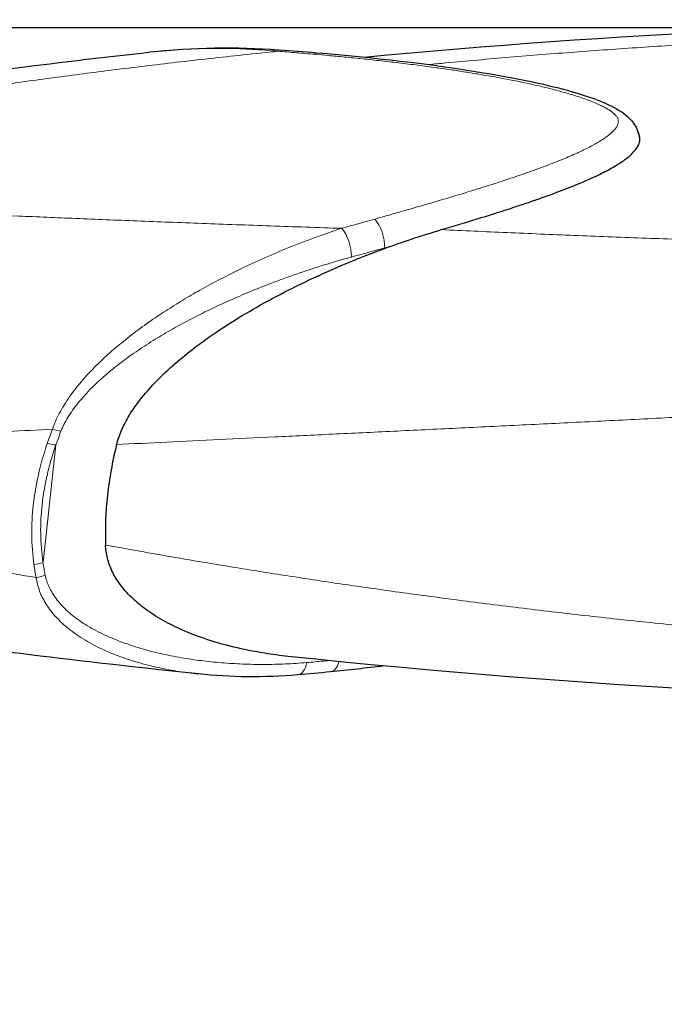
# Model space of a CAD drawing. Units: millimetres. Extents: x -16 to 853, y -169 to 484.
# Drawn here: x 74 to 89, y 220 to 241 of the extents above; entities that cross this region are included whole.
import ezdxf

# ---------------------------------------------------------------- set-up
doc = ezdxf.new("R2010")
doc.units = ezdxf.units.MM
doc.header["$LTSCALE"] = 4
for name, color, linetype, lineweight in [('Dimension', 7, 'Continuous', 15), ('Dimension @ 4.3478', 7, 'Continuous', 15), ('Visible (ISO)', 7, 'Continuous', 25), ('Visible Narrow (ISO)', 7, 'Continuous', 15)]:
    doc.layers.add(name, color=color, linetype=linetype, lineweight=lineweight)
doc.styles.get("Standard").update_dxf_attribs({"font": 'tahoma.ttf'})
doc.dimstyles.get("Standard").update_dxf_attribs({"dimtxt": 2.5, "dimasz": 2.5, "dimexe": 0.5, "dimexo": 0.5, "dimgap": 0.5, "dimtad": 1, "dimdec": 1, "dimtxsty": 'Standard', "dimcen": 0, "dimadec": 0, "dimazin": 2, "dimtfac": 1, "dimtdec": 1, "dimtofl": 0, "dimtmove": 0, "dimatfit": 3, "dimfxl": 0, "dimtolj": 1, "dimtzin": 0, "dimarcsym": 0})

# ---------------------------------------------------------------- blocks, each defined once
blk = doc.blocks.new('*D6')
at = {"layer": 'Defpoints', "color": 0, "transparency": 16777216}
for p in [(0, 238.203), (196, 238.203), (196, 200.773)]:
    blk.add_point(p, dxfattribs=at)
at = {"layer": 'Dimension', "color": 0, "lineweight": -2, "transparency": 16777216}
for p, q in [((0, 236.029), (0, 198.599)), ((196, 236.029), (196, 198.599)), ((10.87, 200.773), (185.13, 200.773))]:
    blk.add_line(p, q, dxfattribs=at)
at = {"layer": 'Dimension', "color": 0, "transparency": 16777216}
for points in [[(10.87, 202.584), (10.87, 198.961), (0, 200.773)], [(185.13, 202.584), (185.13, 198.961), (196, 200.773)]]:
    blk.add_solid(points, dxfattribs=at)
at = {"layer": 'Dimension', "color": 0, "transparency": 16777216, "insert": (98, 208.604), "char_height": 10.8696, "attachment_point": 5}
blk.add_mtext('\\A1;196', dxfattribs=at)
blk = doc.blocks.new('*D7')
at = {"layer": 'Defpoints', "color": 0, "transparency": 16777216}
for p in [(208.633, 256.433), (0, 238.203), (208.633, 177.608)]:
    blk.add_point(p, dxfattribs=at)
at = {"layer": 'Dimension', "color": 0, "lineweight": -2, "transparency": 16777216}
for p, q in [((208.633, 254.259), (208.633, 175.434)), ((0, 236.029), (0, 175.434)), ((10.87, 177.608), (197.763, 177.608))]:
    blk.add_line(p, q, dxfattribs=at)
at = {"layer": 'Dimension', "color": 0, "transparency": 16777216}
for points in [[(10.87, 179.419), (10.87, 175.796), (0, 177.608)], [(197.763, 179.419), (197.763, 175.796), (208.633, 177.608)]]:
    blk.add_solid(points, dxfattribs=at)
at = {"layer": 'Dimension', "color": 0, "transparency": 16777216, "insert": (104.317, 186.691), "char_height": 10.8696, "attachment_point": 5}
blk.add_mtext('\\A1;208,6', dxfattribs=at)

msp = doc.modelspace()

# ---------------------------------------------------------------- linework, layer by layer
at = {"layer": 'Visible (ISO)'}
msp.add_line((5, 240.996), (91.486, 240.996), dxfattribs=at)
msp.add_line((5, 240.996), (91.486, 240.996), dxfattribs=at)
for points in [[(81.992, 240.349), (87.424, 240.868), (92.947, 241.132), (98.504, 241.155)], [(70.913, 239.641), (73.032, 239.954), (75.165, 240.226), (77.307, 240.462)], [(77.307, 240.462), (78.235, 240.564), (79.182, 240.58), (80.122, 240.511)], [(80.122, 240.511), (80.397, 240.491), (80.672, 240.47), (80.947, 240.446)], [(82.438, 236.152), (82.632, 236.223), (83.036, 236.365), (83.467, 236.5), (83.687, 236.565)], [(76.562, 231.85), (76.588, 231.952), (76.66, 232.162), (76.832, 232.491), (77.075, 232.84), (77.392, 233.206), (77.779, 233.578), (78.224, 233.945), (78.729, 234.311), (79.305, 234.68), (79.956, 235.051), (80.691, 235.424), (81.508, 235.793), (82.12, 236.035), (82.438, 236.152)], [(76.562, 231.85), (76.469, 231.476), (76.335, 230.733), (76.308, 230.006), (76.321, 229.647)], [(78.356, 226.818), (76.043, 227.061), (73.73, 227.342), (71.422, 227.667)], [(99.615, 226.154), (93.228, 226.181), (86.768, 226.525), (80.327, 227.203)], [(78.356, 226.818), (78.356, 226.818), (78.356, 226.818), (78.356, 226.818)], [(80.534, 226.798), (79.801, 226.736), (79.069, 226.743), (78.356, 226.818)], [(81.25, 226.864), (81.013, 226.84), (80.774, 226.818), (80.534, 226.798)], [(82.421, 226.994), (82.034, 226.946), (81.643, 226.902), (81.25, 226.864)]]:
    msp.add_open_spline(points, degree=3, dxfattribs=at)
for points, knots in [([(80.947, 240.446), (82.177, 240.342), (83.406, 240.207), (85.231, 239.904), (85.854, 239.783), (86.759, 239.534), (87.069, 239.435), (87.5, 239.233), (87.646, 239.152), (87.844, 238.972), (87.911, 238.891), (87.984, 238.743), (88.004, 238.684), (88.024, 238.579), (88.028, 238.533), (88.027, 238.488)], [0, 0, 0, 0, 0.3743049, 0.3743049, 0.5702843, 0.5702843, 0.6759035, 0.6759035, 0.7346084, 0.7346084, 0.7689666, 0.7689666, 0.7888946, 0.7888946, 0.8037764, 0.8037764, 0.8037764, 0.8037764]), ([(83.687, 236.565), (83.963, 236.647), (84.484, 236.803), (85.168, 237.02), (85.767, 237.221), (86.286, 237.409), (86.734, 237.587), (87.114, 237.756), (87.429, 237.919), (87.683, 238.077), (87.872, 238.231), (87.994, 238.382), (88.044, 238.523), (88.032, 238.628), (88.005, 238.689), (87.994, 238.707)], [0, 0, 0, 0, 0.0416667, 0.0833333, 0.125, 0.1666667, 0.2083333, 0.25, 0.2916667, 0.3333333, 0.375, 0.4166667, 0.4583333, 0.5, 0.5177678, 0.5177678, 0.5177678, 0.5177678]), ([(80.327, 227.203), (80.147, 227.222), (79.724, 227.279), (79.116, 227.402), (78.524, 227.573), (78.011, 227.77), (77.571, 227.989), (77.192, 228.231), (76.875, 228.497), (76.629, 228.778), (76.456, 229.066), (76.352, 229.355), (76.324, 229.55), (76.321, 229.647)], [0.1095436, 0.1095436, 0.1095436, 0.1095436, 0.1666667, 0.25, 0.3333333, 0.4166667, 0.5, 0.5833333, 0.6666667, 0.75, 0.8333333, 0.9166667, 1, 1, 1, 1])]:
    msp.add_open_spline(points, degree=3, knots=knots, dxfattribs=at)
at = {"layer": 'Visible Narrow (ISO)'}
for p, q in [((82.438, 236.152), (82.44, 236.164)), ((74.949, 229.266), (75.231, 231.841))]:
    msp.add_line(p, q, dxfattribs=at)
for centre, major_axis, ratio, start_param, end_param in [((80.085, 240.013), (0.036, 0.499), 0.134725, 0, 0.377903), ((80.904, 239.948), (0.042, 0.498), 0.144476, 0, 0.389122), ((82.192, 236.391), (-0.134, 0.482), 0.433426, 4.106175, 5.58089), ((81.468, 236.192), (-0.132, 0.482), 0.419869, 4.109038, 5.572875), ((81.215, 231.355), (-5.292, -5.008), 0.769603, 5.265723, 5.31415), ((75.129, 232.375), (-0.465, 0.184), 0.334384, 1.758846, 2.176248), ((81.113, 231.276), (-5.085, -4.697), 0.773866, 5.267761, 5.317298), ((75.017, 232.074), (-0.473, 0.163), 0.360552, 1.748419, 2.160673), ((74.735, 229.499), (-0.495, -0.071), 0.558041, 1.52375, 1.936008), ((81.244, 231.633), (-5.287, -5.01), 0.770031, 5.778056, 5.826507), ((81.145, 231.564), (-5.08, -4.703), 0.774393, 5.793174, 5.84271), ((74.783, 229.22), (-0.49, -0.099), 0.572077, 1.487218, 1.904616), ((80.492, 227.296), (0.042, -0.498), 0.509997, 6.283184, 7.33601), ((81.201, 227.361), (0.049, -0.498), 0.518076, 0, 0.943027)]:
    msp.add_ellipse(centre, major_axis=major_axis, ratio=ratio, start_param=start_param, end_param=end_param, dxfattribs=at)
for points, knots in [([(98.711, 240.943), (98.188, 240.939), (97.667, 240.934), (97.146, 240.927), (96.626, 240.919), (96.107, 240.909), (95.59, 240.897), (95.073, 240.886), (94.558, 240.871), (94.046, 240.855), (93.534, 240.839), (93.025, 240.821), (92.518, 240.8), (92.012, 240.78), (91.509, 240.757), (91.009, 240.733), (90.509, 240.709), (90.012, 240.682), (89.519, 240.654), (89.025, 240.625), (88.535, 240.595), (88.049, 240.563), (87.563, 240.53), (87.08, 240.496), (86.602, 240.46), (86.123, 240.424), (85.649, 240.386), (85.178, 240.347), (84.707, 240.307), (84.239, 240.265), (83.778, 240.222), (83.651, 240.21), (83.524, 240.199), (83.398, 240.186)], [0, 0, 0, 0, 0.0909091, 0.0909091, 0.0909091, 0.1818182, 0.1818182, 0.1818182, 0.2727273, 0.2727273, 0.2727273, 0.3636364, 0.3636364, 0.3636364, 0.4545455, 0.4545455, 0.4545455, 0.5454545, 0.5454545, 0.5454545, 0.6363636, 0.6363636, 0.6363636, 0.7272727, 0.7272727, 0.7272727, 0.8181818, 0.8181818, 0.8181818, 0.9090909, 0.9090909, 0.9090909, 0.9341209, 0.9341209, 0.9341209, 0.9341209]), ([(80.094, 240.478), (79.585, 240.426), (79.088, 240.372), (78.601, 240.318), (78.114, 240.263), (77.637, 240.208), (77.174, 240.152), (76.712, 240.096), (76.263, 240.04), (75.83, 239.984), (75.396, 239.928), (74.977, 239.871), (74.573, 239.816), (74.168, 239.76), (73.778, 239.704), (73.4, 239.649), (73.022, 239.593), (72.658, 239.538), (72.304, 239.483), (71.95, 239.428), (71.606, 239.373), (71.275, 239.319)], [0, 0, 0, 0, 0.142857, 0.142857, 0.142857, 0.285714, 0.285714, 0.285714, 0.428571, 0.428571, 0.428571, 0.571429, 0.571429, 0.571429, 0.714286, 0.714286, 0.714286, 0.857143, 0.857143, 0.857143, 1, 1, 1, 1]), ([(77.307, 240.462), (77.319, 240.463), (77.331, 240.464), (77.343, 240.466), (77.518, 240.485), (77.697, 240.5), (77.881, 240.512), (78.064, 240.524), (78.25, 240.533), (78.436, 240.537), (78.622, 240.542), (78.807, 240.543), (78.991, 240.54), (79.175, 240.537), (79.358, 240.53), (79.542, 240.52), (79.726, 240.51), (79.91, 240.496), (80.094, 240.478)], [0.6620788, 0.6620788, 0.6620788, 0.6620788, 0.6666667, 0.6666667, 0.6666667, 0.7333333, 0.7333333, 0.7333333, 0.8, 0.8, 0.8, 0.8666667, 0.8666667, 0.8666667, 0.9333333, 0.9333333, 0.9333333, 1, 1, 1, 1]), ([(80.094, 240.478), (80.234, 240.468), (80.372, 240.457), (80.509, 240.446), (80.646, 240.435), (80.782, 240.423), (80.916, 240.411)], [0, 0, 0, 0, 0.5, 0.5, 0.5, 1, 1, 1, 1]), ([(80.916, 240.411), (81.004, 240.404), (81.102, 240.395), (81.21, 240.385), (81.318, 240.375), (81.437, 240.364), (81.562, 240.352), (81.688, 240.339), (81.82, 240.326), (81.956, 240.312), (82.093, 240.298), (82.233, 240.282), (82.375, 240.267), (82.517, 240.251), (82.66, 240.234), (82.802, 240.217), (82.943, 240.2), (83.083, 240.182), (83.219, 240.164), (83.356, 240.147), (83.487, 240.129), (83.612, 240.111), (83.737, 240.094), (83.855, 240.077), (83.967, 240.06), (84.079, 240.043), (84.184, 240.027), (84.285, 240.011), (84.387, 239.994), (84.484, 239.978), (84.578, 239.962), (84.672, 239.946), (84.764, 239.93), (84.854, 239.914), (84.945, 239.898), (85.034, 239.881), (85.121, 239.864), (85.209, 239.848), (85.295, 239.831), (85.378, 239.814), (85.461, 239.797), (85.541, 239.78), (85.619, 239.763), (85.697, 239.746), (85.772, 239.729), (85.845, 239.711), (85.918, 239.694), (85.989, 239.677), (86.057, 239.66), (86.126, 239.643), (86.192, 239.626), (86.255, 239.609), (86.318, 239.592), (86.379, 239.575), (86.437, 239.558), (86.495, 239.541), (86.551, 239.524), (86.604, 239.507), (86.658, 239.491), (86.709, 239.474), (86.758, 239.457), (86.807, 239.44), (86.853, 239.424), (86.898, 239.407), (86.942, 239.391), (86.984, 239.374), (87.024, 239.358), (87.064, 239.341), (87.101, 239.325), (87.136, 239.309), (87.171, 239.293), (87.203, 239.278), (87.232, 239.263), (87.261, 239.248), (87.287, 239.234), (87.311, 239.22), (87.334, 239.206), (87.355, 239.193), (87.374, 239.181), (87.393, 239.168), (87.409, 239.157), (87.424, 239.145), (87.439, 239.134), (87.452, 239.124), (87.463, 239.114), (87.475, 239.103), (87.485, 239.094), (87.493, 239.084), (87.502, 239.075), (87.51, 239.066), (87.517, 239.057), (87.524, 239.049), (87.53, 239.04), (87.535, 239.032), (87.54, 239.023), (87.544, 239.015), (87.548, 239.007), (87.552, 238.998), (87.555, 238.99), (87.557, 238.981), (87.559, 238.973), (87.561, 238.964), (87.562, 238.956), (87.563, 238.947), (87.563, 238.939), (87.562, 238.93), (87.562, 238.921), (87.561, 238.913), (87.559, 238.904), (87.558, 238.896), (87.555, 238.887), (87.552, 238.878), (87.549, 238.869), (87.546, 238.86), (87.542, 238.851), (87.537, 238.842), (87.532, 238.832), (87.526, 238.821), (87.52, 238.811), (87.512, 238.8), (87.504, 238.788), (87.495, 238.777), (87.485, 238.764), (87.474, 238.751), (87.462, 238.738), (87.45, 238.725), (87.435, 238.711), (87.42, 238.696), (87.404, 238.681), (87.386, 238.666), (87.367, 238.65), (87.347, 238.634), (87.325, 238.617), (87.303, 238.601), (87.279, 238.584), (87.253, 238.566), (87.228, 238.548), (87.2, 238.53), (87.17, 238.512), (87.14, 238.493), (87.107, 238.474), (87.072, 238.454), (87.038, 238.434), (87, 238.414), (86.961, 238.393), (86.921, 238.372), (86.879, 238.35), (86.834, 238.329), (86.79, 238.307), (86.744, 238.285), (86.695, 238.262), (86.647, 238.24), (86.596, 238.217), (86.544, 238.194), (86.491, 238.172), (86.437, 238.148), (86.38, 238.125), (86.323, 238.101), (86.264, 238.077), (86.203, 238.053), (86.142, 238.029), (86.078, 238.004), (86.013, 237.979), (85.947, 237.955), (85.879, 237.929), (85.81, 237.904), (85.741, 237.879), (85.67, 237.853), (85.598, 237.828), (85.526, 237.803), (85.453, 237.777), (85.377, 237.751), (85.302, 237.725), (85.224, 237.699), (85.142, 237.672), (85.06, 237.645), (84.975, 237.617), (84.884, 237.587), (84.793, 237.558), (84.696, 237.527), (84.593, 237.494), (84.49, 237.462), (84.38, 237.428), (84.266, 237.393), (84.152, 237.358), (84.033, 237.321), (83.912, 237.285), (83.791, 237.249), (83.668, 237.212), (83.545, 237.176), (83.422, 237.14), (83.299, 237.104), (83.178, 237.069), (83.058, 237.034), (82.94, 237), (82.826, 236.967), (82.713, 236.935), (82.604, 236.904), (82.503, 236.875), (82.403, 236.847), (82.31, 236.82), (82.225, 236.796)], [0, 0, 0, 0, 0.014925, 0.014925, 0.014925, 0.029851, 0.029851, 0.029851, 0.044776, 0.044776, 0.044776, 0.059701, 0.059701, 0.059701, 0.074627, 0.074627, 0.074627, 0.089552, 0.089552, 0.089552, 0.104478, 0.104478, 0.104478, 0.119403, 0.119403, 0.119403, 0.134328, 0.134328, 0.134328, 0.149254, 0.149254, 0.149254, 0.164179, 0.164179, 0.164179, 0.179104, 0.179104, 0.179104, 0.19403, 0.19403, 0.19403, 0.208955, 0.208955, 0.208955, 0.223881, 0.223881, 0.223881, 0.238806, 0.238806, 0.238806, 0.253731, 0.253731, 0.253731, 0.268657, 0.268657, 0.268657, 0.283582, 0.283582, 0.283582, 0.298507, 0.298507, 0.298507, 0.313433, 0.313433, 0.313433, 0.328358, 0.328358, 0.328358, 0.343284, 0.343284, 0.343284, 0.358209, 0.358209, 0.358209, 0.373134, 0.373134, 0.373134, 0.38806, 0.38806, 0.38806, 0.402985, 0.402985, 0.402985, 0.41791, 0.41791, 0.41791, 0.432836, 0.432836, 0.432836, 0.447761, 0.447761, 0.447761, 0.462687, 0.462687, 0.462687, 0.477612, 0.477612, 0.477612, 0.492537, 0.492537, 0.492537, 0.507463, 0.507463, 0.507463, 0.522388, 0.522388, 0.522388, 0.537313, 0.537313, 0.537313, 0.552239, 0.552239, 0.552239, 0.567164, 0.567164, 0.567164, 0.58209, 0.58209, 0.58209, 0.597015, 0.597015, 0.597015, 0.61194, 0.61194, 0.61194, 0.626866, 0.626866, 0.626866, 0.641791, 0.641791, 0.641791, 0.656716, 0.656716, 0.656716, 0.671642, 0.671642, 0.671642, 0.686567, 0.686567, 0.686567, 0.701493, 0.701493, 0.701493, 0.716418, 0.716418, 0.716418, 0.731343, 0.731343, 0.731343, 0.746269, 0.746269, 0.746269, 0.761194, 0.761194, 0.761194, 0.776119, 0.776119, 0.776119, 0.791045, 0.791045, 0.791045, 0.80597, 0.80597, 0.80597, 0.820896, 0.820896, 0.820896, 0.835821, 0.835821, 0.835821, 0.850746, 0.850746, 0.850746, 0.865672, 0.865672, 0.865672, 0.880597, 0.880597, 0.880597, 0.895522, 0.895522, 0.895522, 0.910448, 0.910448, 0.910448, 0.925373, 0.925373, 0.925373, 0.940299, 0.940299, 0.940299, 0.955224, 0.955224, 0.955224, 0.970149, 0.970149, 0.970149, 0.985075, 0.985075, 0.985075, 1, 1, 1, 1]), ([(81.5, 236.594), (80.97, 236.611), (80.451, 236.629), (79.94, 236.647), (79.429, 236.665), (78.927, 236.683), (78.438, 236.702), (77.949, 236.72), (77.473, 236.738), (77.012, 236.756), (76.551, 236.774), (76.105, 236.792), (75.672, 236.81), (75.24, 236.828), (74.821, 236.846), (74.415, 236.863), (74.01, 236.881), (73.617, 236.899), (73.235, 236.916), (72.854, 236.934), (72.484, 236.951), (72.125, 236.968)], [0, 0, 0, 0, 0.142857, 0.142857, 0.142857, 0.285714, 0.285714, 0.285714, 0.428571, 0.428571, 0.428571, 0.571429, 0.571429, 0.571429, 0.714286, 0.714286, 0.714286, 0.857143, 0.857143, 0.857143, 1, 1, 1, 1]), ([(82.225, 236.796), (82.107, 236.763), (81.987, 236.73), (81.867, 236.696), (81.746, 236.662), (81.624, 236.628), (81.5, 236.594)], [0, 0, 0, 0, 0.5, 0.5, 0.5, 1, 1, 1, 1]), ([(81.5, 236.594), (81.271, 236.52), (81.05, 236.443), (80.839, 236.364), (80.627, 236.286), (80.425, 236.207), (80.231, 236.127), (80.038, 236.047), (79.854, 235.967), (79.679, 235.888), (79.504, 235.809), (79.339, 235.731), (79.182, 235.654), (79.025, 235.577), (78.878, 235.501), (78.738, 235.428), (78.599, 235.354), (78.468, 235.282), (78.341, 235.21), (78.214, 235.138), (78.09, 235.065), (77.967, 234.99), (77.843, 234.915), (77.719, 234.837), (77.594, 234.755), (77.47, 234.674), (77.345, 234.589), (77.219, 234.499), (77.093, 234.41), (76.966, 234.316), (76.845, 234.221), (76.723, 234.126), (76.607, 234.031), (76.496, 233.934), (76.384, 233.838), (76.277, 233.741), (76.166, 233.632), (76.054, 233.523), (75.939, 233.403), (75.831, 233.279), (75.723, 233.156), (75.622, 233.028), (75.533, 232.902), (75.445, 232.776), (75.369, 232.651), (75.306, 232.532), (75.243, 232.413), (75.193, 232.298), (75.156, 232.188)], [0, 0, 0, 0, 0.0625, 0.0625, 0.0625, 0.125, 0.125, 0.125, 0.1875, 0.1875, 0.1875, 0.25, 0.25, 0.25, 0.3125, 0.3125, 0.3125, 0.375, 0.375, 0.375, 0.4375, 0.4375, 0.4375, 0.5, 0.5, 0.5, 0.5625, 0.5625, 0.5625, 0.625, 0.625, 0.625, 0.6875, 0.6875, 0.6875, 0.75, 0.75, 0.75, 0.8125, 0.8125, 0.8125, 0.875, 0.875, 0.875, 0.9375, 0.9375, 0.9375, 1, 1, 1, 1]), ([(83.687, 236.565), (84.161, 236.543), (84.64, 236.521), (85.125, 236.5), (85.609, 236.479), (86.098, 236.459), (86.591, 236.439), (87.083, 236.419), (87.578, 236.4), (88.077, 236.381), (88.575, 236.363), (89.077, 236.345), (89.581, 236.328), (90.085, 236.31), (90.592, 236.294), (91.102, 236.278), (91.611, 236.262), (92.123, 236.246), (92.637, 236.232), (93.152, 236.217), (93.668, 236.203), (94.187, 236.189), (94.705, 236.176), (95.226, 236.163), (95.748, 236.15), (96.271, 236.138), (96.795, 236.126), (97.321, 236.115), (97.846, 236.104), (98.373, 236.093), (98.9, 236.083), (99.426, 236.073), (99.953, 236.063), (100.48, 236.054)], [0, 0, 0, 0, 0.090909, 0.090909, 0.090909, 0.181818, 0.181818, 0.181818, 0.272727, 0.272727, 0.272727, 0.363636, 0.363636, 0.363636, 0.454545, 0.454545, 0.454545, 0.545455, 0.545455, 0.545455, 0.636364, 0.636364, 0.636364, 0.727273, 0.727273, 0.727273, 0.818182, 0.818182, 0.818182, 0.909091, 0.909091, 0.909091, 1, 1, 1, 1]), ([(82.44, 236.164), (82.321, 236.131), (82.2, 236.098), (82.079, 236.065), (81.957, 236.031), (81.834, 235.998), (81.71, 235.964)], [0, 0, 0, 0, 0.5, 0.5, 0.5, 1, 1, 1, 1]), ([(81.71, 235.964), (81.479, 235.901), (81.256, 235.835), (81.043, 235.768), (80.83, 235.702), (80.626, 235.634), (80.432, 235.565), (80.237, 235.497), (80.052, 235.429), (79.876, 235.361), (79.701, 235.293), (79.534, 235.225), (79.377, 235.159), (79.22, 235.092), (79.072, 235.027), (78.932, 234.964), (78.792, 234.9), (78.661, 234.838), (78.533, 234.775), (78.406, 234.713), (78.282, 234.65), (78.158, 234.585), (78.034, 234.52), (77.91, 234.452), (77.785, 234.382), (77.66, 234.311), (77.535, 234.237), (77.409, 234.159), (77.283, 234.082), (77.156, 234), (77.034, 233.917), (76.912, 233.835), (76.796, 233.752), (76.684, 233.668), (76.573, 233.584), (76.466, 233.499), (76.354, 233.404), (76.243, 233.309), (76.128, 233.205), (76.019, 233.096), (75.911, 232.988), (75.81, 232.876), (75.721, 232.766), (75.633, 232.656), (75.557, 232.548), (75.494, 232.443), (75.431, 232.339), (75.381, 232.239), (75.343, 232.143)], [0, 0, 0, 0, 0.0625, 0.0625, 0.0625, 0.125, 0.125, 0.125, 0.1875, 0.1875, 0.1875, 0.25, 0.25, 0.25, 0.3125, 0.3125, 0.3125, 0.375, 0.375, 0.375, 0.4375, 0.4375, 0.4375, 0.5, 0.5, 0.5, 0.5625, 0.5625, 0.5625, 0.625, 0.625, 0.625, 0.6875, 0.6875, 0.6875, 0.75, 0.75, 0.75, 0.8125, 0.8125, 0.8125, 0.875, 0.875, 0.875, 0.9375, 0.9375, 0.9375, 1, 1, 1, 1]), ([(76.562, 231.85), (76.92, 231.868), (77.287, 231.886), (77.663, 231.904), (78.039, 231.922), (78.423, 231.941), (78.817, 231.96), (79.211, 231.979), (79.615, 231.998), (80.028, 232.018), (80.442, 232.038), (80.865, 232.058), (81.299, 232.079), (81.733, 232.1), (82.178, 232.121), (82.633, 232.143), (83.088, 232.165), (83.553, 232.187), (84.025, 232.21), (84.498, 232.233), (84.977, 232.256), (85.46, 232.28), (85.944, 232.304), (86.431, 232.328), (86.921, 232.352), (87.41, 232.377), (87.903, 232.401), (88.398, 232.426), (88.894, 232.452), (89.392, 232.477), (89.893, 232.503), (90.393, 232.529), (90.896, 232.555), (91.402, 232.581), (91.907, 232.608), (92.415, 232.635), (92.924, 232.662), (93.434, 232.69), (93.946, 232.717), (94.459, 232.746), (94.972, 232.774), (95.488, 232.802), (96.004, 232.831), (96.521, 232.86), (97.039, 232.889), (97.559, 232.919), (98.078, 232.948), (98.598, 232.978), (99.119, 233.009), (99.639, 233.039), (100.159, 233.069), (100.679, 233.1)], [0, 0, 0, 0, 0.058824, 0.058824, 0.058824, 0.117647, 0.117647, 0.117647, 0.176471, 0.176471, 0.176471, 0.235294, 0.235294, 0.235294, 0.294118, 0.294118, 0.294118, 0.352941, 0.352941, 0.352941, 0.411765, 0.411765, 0.411765, 0.470588, 0.470588, 0.470588, 0.529412, 0.529412, 0.529412, 0.588235, 0.588235, 0.588235, 0.647059, 0.647059, 0.647059, 0.705882, 0.705882, 0.705882, 0.764706, 0.764706, 0.764706, 0.823529, 0.823529, 0.823529, 0.882353, 0.882353, 0.882353, 0.941176, 0.941176, 0.941176, 1, 1, 1, 1]), ([(75.156, 232.188), (74.826, 232.171), (74.504, 232.153), (74.19, 232.136), (73.875, 232.119), (73.569, 232.101), (73.269, 232.084), (72.969, 232.067), (72.676, 232.05), (72.391, 232.032)], [0, 0, 0, 0, 0.333333, 0.333333, 0.333333, 0.666667, 0.666667, 0.666667, 1, 1, 1, 1]), ([(75.043, 231.877), (74.963, 231.641), (74.898, 231.41), (74.847, 231.185), (74.796, 230.96), (74.759, 230.741), (74.735, 230.524), (74.712, 230.307), (74.701, 230.092), (74.703, 229.875), (74.706, 229.658), (74.721, 229.439), (74.751, 229.219)], [0, 0, 0, 0, 0.25, 0.25, 0.25, 0.5, 0.5, 0.5, 0.75, 0.75, 0.75, 1, 1, 1, 1]), ([(75.231, 231.841), (75.152, 231.613), (75.087, 231.389), (75.037, 231.17), (74.987, 230.952), (74.951, 230.74), (74.928, 230.53), (74.905, 230.32), (74.895, 230.112), (74.898, 229.902), (74.901, 229.691), (74.918, 229.479), (74.949, 229.266)], [0, 0, 0, 0, 0.25, 0.25, 0.25, 0.5, 0.5, 0.5, 0.75, 0.75, 0.75, 1, 1, 1, 1]), ([(100.024, 227.131), (99.509, 227.149), (98.995, 227.169), (98.481, 227.191), (97.966, 227.214), (97.452, 227.238), (96.939, 227.266), (96.426, 227.293), (95.914, 227.322), (95.404, 227.353), (94.894, 227.385), (94.386, 227.419), (93.88, 227.454), (93.373, 227.49), (92.869, 227.528), (92.367, 227.568), (91.864, 227.608), (91.364, 227.65), (90.867, 227.694), (90.369, 227.738), (89.874, 227.784), (89.381, 227.832), (88.889, 227.88), (88.399, 227.93), (87.912, 227.982), (87.425, 228.033), (86.941, 228.087), (86.46, 228.142), (85.979, 228.198), (85.501, 228.255), (85.026, 228.314), (84.552, 228.372), (84.082, 228.433), (83.618, 228.495), (83.155, 228.556), (82.699, 228.619), (82.253, 228.682), (81.808, 228.745), (81.372, 228.809), (80.948, 228.873), (80.523, 228.937), (80.109, 229.002), (79.704, 229.066), (79.3, 229.13), (78.906, 229.195), (78.521, 229.26), (78.136, 229.324), (77.761, 229.389), (77.394, 229.454), (77.028, 229.518), (76.67, 229.583), (76.321, 229.647)], [0, 0, 0, 0, 0.058824, 0.058824, 0.058824, 0.117647, 0.117647, 0.117647, 0.176471, 0.176471, 0.176471, 0.235294, 0.235294, 0.235294, 0.294118, 0.294118, 0.294118, 0.352941, 0.352941, 0.352941, 0.411765, 0.411765, 0.411765, 0.470588, 0.470588, 0.470588, 0.529412, 0.529412, 0.529412, 0.588235, 0.588235, 0.588235, 0.647059, 0.647059, 0.647059, 0.705882, 0.705882, 0.705882, 0.764706, 0.764706, 0.764706, 0.823529, 0.823529, 0.823529, 0.882353, 0.882353, 0.882353, 0.941176, 0.941176, 0.941176, 1, 1, 1, 1]), ([(74.798, 228.932), (74.477, 228.987), (74.163, 229.042), (73.856, 229.097), (73.55, 229.152), (73.251, 229.206), (72.959, 229.261), (72.667, 229.315), (72.382, 229.369), (72.105, 229.423)], [0, 0, 0, 0, 0.333333, 0.333333, 0.333333, 0.666667, 0.666667, 0.666667, 1, 1, 1, 1]), ([(74.997, 228.987), (75.014, 228.901), (75.043, 228.814), (75.082, 228.728), (75.122, 228.642), (75.173, 228.556), (75.236, 228.471), (75.299, 228.386), (75.374, 228.302), (75.46, 228.221), (75.547, 228.14), (75.644, 228.061), (75.754, 227.985), (75.863, 227.909), (75.985, 227.835), (76.12, 227.764), (76.255, 227.693), (76.404, 227.625), (76.558, 227.564), (76.712, 227.502), (76.872, 227.447), (77.032, 227.398), (77.193, 227.349), (77.355, 227.306), (77.514, 227.269), (77.674, 227.232), (77.832, 227.201), (77.981, 227.175), (78.13, 227.149), (78.27, 227.128), (78.415, 227.11), (78.561, 227.092), (78.71, 227.076), (78.863, 227.064), (79.016, 227.051), (79.173, 227.042), (79.329, 227.036), (79.485, 227.03), (79.642, 227.027), (79.797, 227.027), (79.953, 227.028), (80.108, 227.031), (80.264, 227.038), (80.42, 227.045), (80.577, 227.055), (80.734, 227.068)], [0, 0, 0, 0, 0.066667, 0.066667, 0.066667, 0.133333, 0.133333, 0.133333, 0.2, 0.2, 0.2, 0.266667, 0.266667, 0.266667, 0.333333, 0.333333, 0.333333, 0.4, 0.4, 0.4, 0.466667, 0.466667, 0.466667, 0.533333, 0.533333, 0.533333, 0.6, 0.6, 0.6, 0.666667, 0.666667, 0.666667, 0.733333, 0.733333, 0.733333, 0.8, 0.8, 0.8, 0.866667, 0.866667, 0.866667, 0.933333, 0.933333, 0.933333, 1, 1, 1, 1]), ([(74.798, 228.932), (74.813, 228.834), (74.838, 228.736), (74.875, 228.638), (74.911, 228.54), (74.959, 228.443), (75.019, 228.347), (75.08, 228.251), (75.152, 228.157), (75.235, 228.066), (75.319, 227.975), (75.413, 227.887), (75.52, 227.802), (75.627, 227.717), (75.746, 227.635), (75.878, 227.556), (76.01, 227.477), (76.156, 227.402), (76.307, 227.334), (76.458, 227.266), (76.615, 227.205), (76.774, 227.152), (76.932, 227.098), (77.091, 227.052), (77.249, 227.012), (77.406, 226.972), (77.562, 226.939), (77.709, 226.911), (77.856, 226.884), (77.995, 226.862), (78.138, 226.844), (78.209, 226.834), (78.282, 226.826), (78.356, 226.818)], [0, 0, 0, 0, 0.0666667, 0.0666667, 0.0666667, 0.1333333, 0.1333333, 0.1333333, 0.2, 0.2, 0.2, 0.2666667, 0.2666667, 0.2666667, 0.3333333, 0.3333333, 0.3333333, 0.4, 0.4, 0.4, 0.4666667, 0.4666667, 0.4666667, 0.5333333, 0.5333333, 0.5333333, 0.6, 0.6, 0.6, 0.6666667, 0.6666667, 0.6666667, 0.6999404, 0.6999404, 0.6999404, 0.6999404]), ([(80.734, 227.068), (80.856, 227.079), (80.976, 227.089), (81.095, 227.1), (81.136, 227.104), (81.176, 227.108), (81.217, 227.112)], [0, 0, 0, 0, 0.5, 0.5, 0.5, 0.6704215, 0.6704215, 0.6704215, 0.6704215])]:
    msp.add_open_spline(points, degree=3, knots=knots, dxfattribs=at)
msp.add_open_spline([(82.577, 236.202), (82.529, 236.189), (82.483, 236.176), (82.44, 236.164)], degree=3, dxfattribs=at)

# ---------------------------------------------------------------- dimensions: what is measured, and where the dimension line sits
at = {"layer": 'Dimension @ 4.3478'}
for base, p2, picture, middle in [((208.633, 177.608), (208.633, 256.433), '*D7', (104.317, 186.691)), ((196, 200.773), (196, 238.203), '*D6', (98, 208.604))]:
    dim = msp.add_linear_dim(base=base, p1=(0, 238.203), p2=p2, dimstyle='Standard', override={"dimscale": 4.347826, "dimtix": 0, "dimtofl": 0, "dimtmove": 0, "dimatfit": 3}, dxfattribs=at)
    dim.commit()
    dim.dimension.update_dxf_attribs({"geometry": picture, "text_midpoint": middle})

doc.saveas('drawing.dxf')
